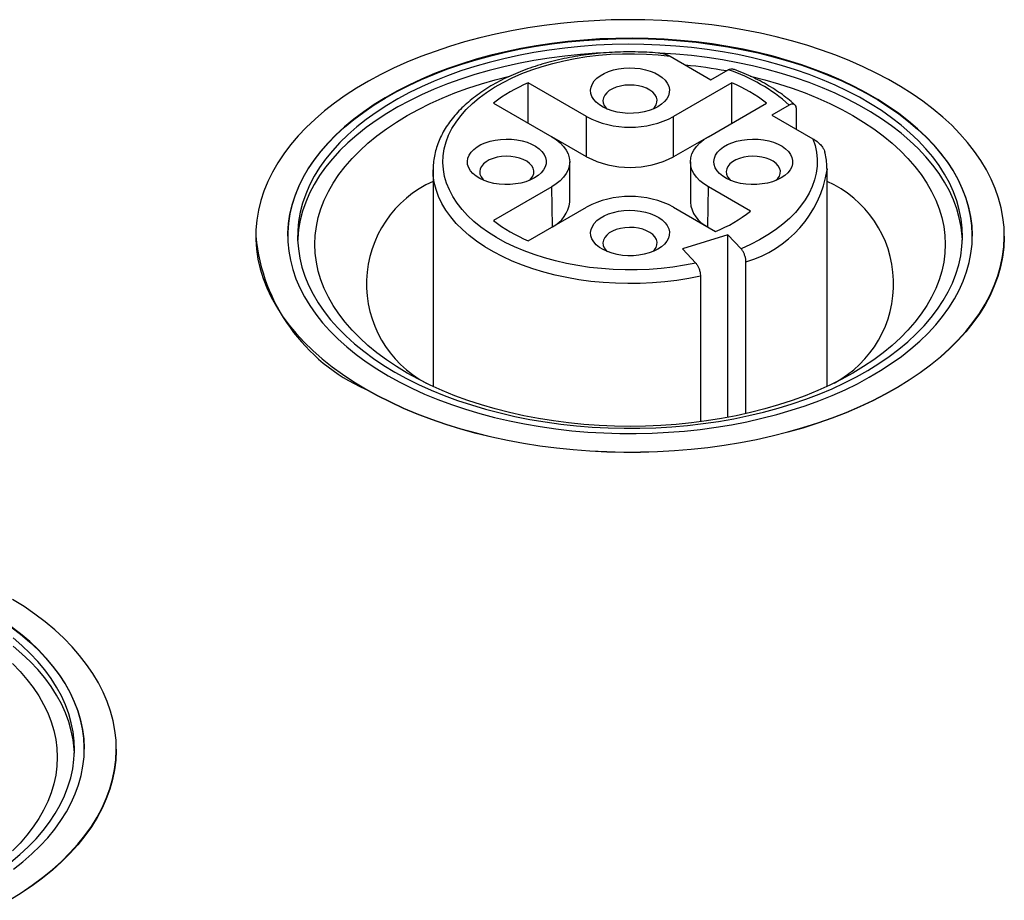
# Model space of a CAD drawing. Units: millimetres. Extents: x 17 to 411, y 7 to 290.
# Drawn here: x 335 to 345, y 99 to 108 of the extents above; entities that cross this region are included whole.
import ezdxf

# ---------------------------------------------------------------- set-up
doc = ezdxf.new("R2010")
doc.units = ezdxf.units.MM

msp = doc.modelspace()

# ---------------------------------------------------------------- linework, layer by layer
at = {"color": 7, "linetype": 'Continuous', "lineweight": 25}
for p, q in [((342.0853, 107.3522), (342.5005, 107.1125)), ((342.5005, 107.1125), (342.6765, 107.2141)), ((341.2365, 106.74), (340.6448, 107.0816)), ((340.6448, 106.6734), (340.6448, 107.0816)), ((342.7121, 107.0816), (342.1204, 106.74)), ((342.7121, 106.6734), (342.7121, 107.0816)), ((340.2912, 106.8775), (340.883, 106.5359)), ((342.474, 106.5359), (343.0657, 106.8775)), ((343.2952, 106.8569), (343.1192, 106.7553)), ((343.3678, 106.6118), (343.3678, 106.8172)), ((341.2365, 106.3317), (341.2365, 106.74)), ((342.1204, 106.3317), (342.1204, 106.74)), ((343.1192, 106.7553), (343.5344, 106.5156)), ((341.2365, 106.3317), (340.883, 106.5359)), ((342.474, 106.5359), (342.1204, 106.3317)), ((341.066, 105.8725), (341.066, 106.2808)), ((342.2909, 106.2808), (342.2909, 105.8725)), ((339.6785, 106.1991), (339.6785, 104.0014)), ((339.6785, 106.193), (339.6785, 106.1991)), ((343.6784, 106.2028), (343.6785, 106.1991)), ((343.6785, 104.0014), (343.6785, 106.1991)), ((340.883, 106.0256), (340.2912, 105.684)), ((342.9011, 105.7791), (342.474, 106.0256)), ((340.6448, 105.4799), (341.2365, 105.8215)), ((342.1204, 105.8215), (342.5475, 105.575)), ((337.8785, 105.5251), (337.8785, 105.5251)), ((342.6726, 105.5413), (342.2112, 105.3967)), ((342.8071, 105.3984), (342.6726, 105.5413)), ((342.6726, 103.6876), (342.6726, 105.5413)), ((345.4785, 105.5251), (345.4785, 105.5251)), ((342.2112, 105.3967), (342.3457, 105.2538)), ((342.8552, 103.7256), (342.8552, 105.2655)), ((342.3938, 105.1209), (342.3938, 103.6429)), ((336.4628, 100.3205), (336.4628, 100.3205))]:
    msp.add_line(p, q, dxfattribs=at)
at = {"color": 8, "linetype": 'Continuous', "lineweight": 25}
for p, q in [((340.89, 105.6215), (340.883, 106.0256)), ((342.4669, 105.6215), (342.474, 106.0256))]:
    msp.add_line(p, q, dxfattribs=at)
at = {"color": 7, "linetype": 'Continuous', "lineweight": 25, "flags": 128}
for points in [[(338.9915, 103.9781), (339.1156, 103.9095), (339.245, 103.8443), (339.3794, 103.7826), (339.5185, 103.7244), (339.6619, 103.6699), (339.8095, 103.6192), (339.961, 103.5724), (340.1159, 103.5296), (340.274, 103.4909), (340.435, 103.4563), (340.5985, 103.426), (340.7642, 103.4), (340.9319, 103.3783), (341.101, 103.361), (341.2713, 103.3482), (341.4424, 103.3398), (341.614, 103.3359), (341.7858, 103.3364), (341.9573, 103.3415), (342.1283, 103.351), (342.2983, 103.3649), (342.4671, 103.3833), (342.6343, 103.4061), (342.7995, 103.4332), (342.9624, 103.4646), (343.1227, 103.5002), (343.2801, 103.5399), (343.4342, 103.5837), (343.5847, 103.6315), (343.7313, 103.6832), (343.8737, 103.7386), (344.0116, 103.7977), (344.1447, 103.8603), (344.2728, 103.9264), (344.3957, 103.9957), (344.5129, 104.0681), (344.6244, 104.1436), (344.7298, 104.2218), (344.8291, 104.3028), (344.9219, 104.3862), (345.008, 104.472), (345.0874, 104.5599), (345.1598, 104.6498), (345.225, 104.7415), (345.2831, 104.8349), (345.3337, 104.9296), (345.3769, 105.0256), (345.4126, 105.1226), (345.4406, 105.2204), (345.4609, 105.3188), (345.4735, 105.4177), (345.4784, 105.5168), (345.4755, 105.616), (345.4648, 105.7149), (345.4464, 105.8135), (345.4203, 105.9115), (345.3866, 106.0087), (345.3452, 106.105), (345.2964, 106.2), (345.2402, 106.2937), (345.1767, 106.3859), (345.1061, 106.4762), (345.0285, 106.5647), (344.944, 106.651), (344.8529, 106.7351), (344.7552, 106.8166), (344.6513, 106.8956), (344.5413, 106.9717), (344.4255, 107.045), (344.3041, 107.1151), (344.1772, 107.1819), (344.0453, 107.2454), (343.9086, 107.3054), (343.7673, 107.3618), (343.6217, 107.4144), (343.4721, 107.4632), (343.3189, 107.508), (343.1624, 107.5488), (343.0028, 107.5854), (342.8405, 107.6178), (342.6758, 107.646), (342.5091, 107.6699), (342.3407, 107.6894), (342.1709, 107.7044), (342.0001, 107.715), (341.8287, 107.7212), (341.657, 107.7229), (341.4853, 107.7201), (341.314, 107.7128), (341.1435, 107.7011), (340.974, 107.6849), (340.806, 107.6643), (340.6398, 107.6394), (340.4756, 107.6101), (340.314, 107.5766), (340.1551, 107.5389), (339.9994, 107.4972), (339.847, 107.4513), (339.6985, 107.4016), (339.5539, 107.348), (339.4137, 107.2908), (339.2782, 107.2299), (339.1475, 107.1655), (339.022, 107.0978), (338.9019, 107.0269), (338.7875, 106.953), (338.679, 106.8761), (338.5767, 106.7965), (338.4806, 106.7143), (338.3911, 106.6297), (338.3084, 106.5428), (338.2325, 106.4538), (338.1636, 106.363), (338.1019, 106.2705), (338.0476, 106.1764), (338.0006, 106.081), (337.9612, 105.9845), (337.9294, 105.8871), (337.9052, 105.7889), (337.8887, 105.6902), (337.88, 105.5912), (337.879, 105.492), (337.8858, 105.393), (337.9003, 105.2942), (337.9226, 105.1959), (337.9525, 105.0982), (337.9901, 105.0015), (338.0351, 104.9058), (338.0877, 104.8114), (338.1475, 104.7185), (338.2146, 104.6272), (338.2887, 104.5377), (338.3698, 104.4503), (338.4576, 104.3651), (338.5521, 104.2823), (338.6529, 104.202), (338.7598, 104.1244), (338.8728, 104.0497), (338.9915, 103.9781)], [(338.2035, 105.5251), (338.204, 105.5607), (338.2108, 105.6554), (338.2253, 105.7498), (338.2475, 105.8436), (338.2774, 105.9368), (338.3149, 106.0291), (338.3599, 106.1202), (338.4122, 106.21), (338.4719, 106.2983), (338.5387, 106.3849), (338.6126, 106.4695), (338.6932, 106.552), (338.7806, 106.6323), (338.8744, 106.71), (338.9744, 106.7852), (339.0805, 106.8575), (339.1924, 106.9268), (339.3098, 106.993), (339.4326, 107.056), (339.5603, 107.1155), (339.6928, 107.1714), (339.8296, 107.2237), (339.9707, 107.2722), (340.1155, 107.3169), (340.2638, 107.3575), (340.4153, 107.394), (340.5696, 107.4263), (340.7263, 107.4545), (340.8852, 107.4783), (341.0459, 107.4977), (341.2079, 107.5127), (341.371, 107.5234), (341.5349, 107.5295), (341.699, 107.5312), (341.8631, 107.5284), (342.0267, 107.5211), (342.1896, 107.5094), (342.3514, 107.4933), (342.5116, 107.4727), (342.67, 107.4478), (342.8262, 107.4186), (342.9798, 107.3852), (343.1305, 107.3477), (343.278, 107.3061), (343.4219, 107.2605), (343.5619, 107.211), (343.6977, 107.1578), (343.829, 107.1009), (343.9555, 107.0405), (344.0769, 106.9768), (344.193, 106.9098), (344.3035, 106.8397), (344.4081, 106.7666), (344.5066, 106.6908), (344.5988, 106.6124), (344.6845, 106.5316), (344.7634, 106.4485), (344.8355, 106.3634), (344.9006, 106.2764), (344.9585, 106.1877), (345.009, 106.0976), (345.0521, 106.0061), (345.0877, 105.9136), (345.1157, 105.8202), (345.136, 105.7262), (345.1486, 105.6317), (345.1534, 105.537), (345.1535, 105.5251)], [(339.2213, 104.1107), (339.34, 104.0453), (339.464, 103.9832), (339.593, 103.9246), (339.7266, 103.8695), (339.8645, 103.8182), (340.0065, 103.7706), (340.1522, 103.727), (340.3014, 103.6874), (340.4536, 103.6519), (340.6085, 103.6206), (340.7659, 103.5936), (340.9252, 103.5708), (341.0863, 103.5525), (341.2486, 103.5386), (341.4119, 103.5291), (341.5759, 103.524), (341.74, 103.5235), (341.904, 103.5274), (342.0675, 103.5358), (342.2302, 103.5486), (342.3916, 103.5659), (342.5514, 103.5875), (342.7093, 103.6134), (342.8648, 103.6437), (343.0178, 103.6781), (343.1677, 103.7167), (343.3143, 103.7593), (343.4573, 103.8059), (343.5962, 103.8563), (343.731, 103.9105), (343.8611, 103.9682), (343.9864, 104.0295), (344.1065, 104.0941), (344.2212, 104.1619), (344.3302, 104.2327), (344.4333, 104.3064), (344.5302, 104.3829), (344.6208, 104.4619), (344.7049, 104.5433), (344.7821, 104.6269), (344.8525, 104.7126), (344.9157, 104.8), (344.9718, 104.8891), (345.0205, 104.9796), (345.0617, 105.0713), (345.0954, 105.164), (345.1215, 105.2576), (345.1398, 105.3518), (345.1505, 105.4463), (345.1534, 105.5411), (345.1486, 105.6358), (345.136, 105.7303), (345.1157, 105.8243), (345.0877, 105.9177), (345.0521, 106.0102), (345.009, 106.1016), (344.9585, 106.1918), (344.9006, 106.2805), (344.8355, 106.3675), (344.7634, 106.4526), (344.6845, 106.5357), (344.5988, 106.6165), (344.5066, 106.6949), (344.4081, 106.7707), (344.3035, 106.8437), (344.193, 106.9138), (344.0769, 106.9808), (343.9555, 107.0446), (343.829, 107.105), (343.6977, 107.1619), (343.5619, 107.2151), (343.4219, 107.2646), (343.278, 107.3102), (343.1305, 107.3518), (342.9798, 107.3893), (342.8262, 107.4227), (342.67, 107.4519), (342.5116, 107.4768), (342.3514, 107.4973), (342.1896, 107.5135), (342.0267, 107.5252), (341.8631, 107.5325), (341.699, 107.5353), (341.5349, 107.5336), (341.371, 107.5274), (341.2079, 107.5168), (341.0459, 107.5018), (340.8852, 107.4823), (340.7263, 107.4585), (340.5696, 107.4304), (340.4153, 107.3981), (340.2638, 107.3615), (340.1155, 107.3209), (339.9707, 107.2763), (339.8296, 107.2278), (339.6928, 107.1755), (339.5603, 107.1196), (339.4326, 107.06), (339.3098, 106.9971), (339.1924, 106.9309), (339.0805, 106.8615), (338.9744, 106.7892), (338.8744, 106.7141), (338.7806, 106.6363), (338.6932, 106.5561), (338.6126, 106.4736), (338.5387, 106.3889), (338.4719, 106.3024), (338.4122, 106.2141), (338.3599, 106.1243), (338.3149, 106.0332), (338.2774, 105.9409), (338.2475, 105.8477), (338.2253, 105.7538), (338.2108, 105.6594), (338.204, 105.5648), (338.205, 105.47), (338.2137, 105.3754), (338.2301, 105.2811), (338.2543, 105.1874), (338.2861, 105.0944), (338.3254, 105.0024), (338.3723, 104.9116), (338.4265, 104.8221), (338.488, 104.7343), (338.5565, 104.6482), (338.6321, 104.564), (338.7145, 104.4821), (338.8034, 104.4024), (338.8988, 104.3253), (339.0004, 104.2509), (339.108, 104.1793), (339.2213, 104.1107)], [(339.292, 104.1475), (339.4091, 104.083), (339.5315, 104.0218), (339.6588, 103.9641), (339.7908, 103.91), (339.9271, 103.8597), (340.0675, 103.8131), (340.2115, 103.7705), (340.3589, 103.7319), (340.5094, 103.6974), (340.6625, 103.6672), (340.818, 103.6412), (340.9754, 103.6195), (341.1345, 103.6023), (341.2948, 103.5894), (341.456, 103.581), (341.6178, 103.5771), (341.7796, 103.5777), (341.9412, 103.5827), (342.1023, 103.5922), (342.2623, 103.6062), (342.421, 103.6245), (342.578, 103.6473), (342.7329, 103.6743), (342.8854, 103.7057), (343.0352, 103.7412), (343.1818, 103.7808), (343.3249, 103.8244), (343.4643, 103.8719), (343.5995, 103.9232), (343.7304, 103.9782), (343.8565, 104.0368), (343.9776, 104.0988), (344.0934, 104.1641), (344.2036, 104.2325), (344.3081, 104.3039), (344.4065, 104.378), (344.4986, 104.4549), (344.5843, 104.5342), (344.6632, 104.6157), (344.7353, 104.6994), (344.8004, 104.7849), (344.8583, 104.8722), (344.9089, 104.961), (344.952, 105.051), (344.9876, 105.1422), (345.0156, 105.2342), (345.0359, 105.3269), (345.0485, 105.4201), (345.0534, 105.5135), (345.0505, 105.6069), (345.0398, 105.7001), (345.0214, 105.793), (344.9953, 105.8852), (344.9616, 105.9766), (344.9204, 106.0669), (344.8716, 106.156), (344.8156, 106.2437), (344.7523, 106.3297), (344.6819, 106.4138), (344.6047, 106.4959), (344.5207, 106.5758), (344.4301, 106.6533), (344.3333, 106.7281), (344.2303, 106.8002), (344.1215, 106.8694), (344.007, 106.9355), (343.8872, 106.9983), (343.7623, 107.0577), (343.6327, 107.1137), (343.4985, 107.1659), (343.3601, 107.2144), (343.2179, 107.259), (343.0721, 107.2996), (342.9231, 107.3362), (342.7713, 107.3685), (342.6169, 107.3967), (342.4604, 107.4205), (342.3021, 107.4399), (342.1424, 107.455), (341.9816, 107.4656), (341.8201, 107.4718), (341.6582, 107.4735), (341.4964, 107.4707), (341.3351, 107.4634), (341.1745, 107.4516), (341.0151, 107.4355), (340.8572, 107.4149), (340.7012, 107.39), (340.5474, 107.3608), (340.3963, 107.3274), (340.248, 107.2898), (340.1031, 107.2482), (339.9618, 107.2026), (339.8245, 107.1532), (339.6914, 107.1), (339.5629, 107.0432), (339.4393, 106.9829), (339.3208, 106.9193), (339.2077, 106.8524), (339.1003, 106.7825), (338.9988, 106.7097), (338.9035, 106.6342), (338.8146, 106.5561), (338.7323, 106.4756), (338.6568, 106.393), (338.5882, 106.3084), (338.5267, 106.2219), (338.4724, 106.1339), (338.4255, 106.0444), (338.3862, 105.9538), (338.3543, 105.8622), (338.3302, 105.7698), (338.3137, 105.6768), (338.305, 105.5835), (338.304, 105.4901), (338.3108, 105.3967), (338.3253, 105.3037), (338.3476, 105.2111), (338.3775, 105.1193), (338.415, 105.0284), (338.46, 104.9386), (338.5124, 104.8502), (338.5721, 104.7634), (338.6389, 104.6783), (338.7128, 104.5951), (338.7934, 104.5141), (338.8807, 104.4354), (338.9744, 104.3592), (339.0744, 104.2857), (339.1803, 104.2151), (339.292, 104.1475)], [(341.4344, 107.3867), (341.3351, 107.3817), (341.1745, 107.37), (341.0151, 107.3538), (340.8572, 107.3333), (340.7012, 107.3084), (340.5474, 107.2792), (340.3963, 107.2458), (340.248, 107.2082), (340.1031, 107.1666), (339.9618, 107.121), (339.8245, 107.0715), (339.6914, 107.0184), (339.5629, 106.9616), (339.4393, 106.9013), (339.3208, 106.8376), (339.2077, 106.7707), (339.1003, 106.7008), (338.9988, 106.628), (338.9035, 106.5525), (338.8146, 106.4744), (338.7323, 106.394), (338.6568, 106.3113), (338.5882, 106.2267), (338.5267, 106.1403), (338.4724, 106.0522), (338.4255, 105.9628), (338.3862, 105.8722), (338.3543, 105.7805), (338.3302, 105.6881), (338.3137, 105.5952), (338.305, 105.5019), (338.3042, 105.4843)], [(342.3457, 105.2538), (342.2304, 105.2312), (342.1129, 105.213), (341.9935, 105.1991), (341.8729, 105.1897), (341.7515, 105.1847), (341.6298, 105.1843), (341.5083, 105.1883), (341.3875, 105.1969), (341.2678, 105.2098), (341.1499, 105.2272), (341.0341, 105.2489), (340.921, 105.2748), (340.811, 105.3049), (340.7045, 105.339), (340.6021, 105.3769), (340.504, 105.4185), (340.4108, 105.4637), (340.3228, 105.5123), (340.2404, 105.5639), (340.1638, 105.6186), (340.0935, 105.6759), (340.0296, 105.7357), (339.9726, 105.7978), (339.9225, 105.8619), (339.8796, 105.9276), (339.8442, 105.9948), (339.8162, 106.0632), (339.7959, 106.1325), (339.7833, 106.2024), (339.7785, 106.2726), (339.7815, 106.3428), (339.7923, 106.4128), (339.8108, 106.4823), (339.837, 106.5509), (339.8707, 106.6184), (339.9119, 106.6845), (339.9603, 106.749), (340.0157, 106.8116), (340.078, 106.8719), (340.1469, 106.9299), (340.222, 106.9851), (340.3031, 107.0375), (340.3899, 107.0868), (340.4819, 107.1328), (340.5789, 107.1753), (340.6804, 107.2141), (340.7859, 107.2491), (340.8951, 107.2801), (341.0076, 107.307), (341.1228, 107.3297), (341.2403, 107.348), (341.3595, 107.3621), (341.4801, 107.3716), (341.6015, 107.3767), (341.7232, 107.3773), (341.8447, 107.3734), (341.9656, 107.365), (342.0853, 107.3522)], [(345.0527, 105.4843), (345.0505, 105.5252), (345.0398, 105.6185), (345.0214, 105.7113), (344.9953, 105.8035), (344.9616, 105.8949), (344.9204, 105.9853), (344.8716, 106.0744), (344.8156, 106.162), (344.7523, 106.248), (344.6819, 106.3322), (344.6047, 106.4143), (344.5207, 106.4942), (344.4301, 106.5716), (344.3333, 106.6465), (344.2303, 106.7186), (344.1215, 106.7877), (344.007, 106.8538), (343.8872, 106.9166), (343.7623, 106.9761), (343.6327, 107.032), (343.4985, 107.0843), (343.3601, 107.1328), (343.2179, 107.1774), (343.0721, 107.218), (342.9231, 107.2545), (342.7713, 107.2869), (342.6169, 107.315), (342.4604, 107.3388), (342.3021, 107.3583), (342.1424, 107.3733), (341.9816, 107.384), (341.9803, 107.384)], [(341.9613, 106.84), (341.9192, 106.8189), (341.8724, 106.8013), (341.8218, 106.7877), (341.7684, 106.7783), (341.7133, 106.7733), (341.6575, 106.7727), (341.6021, 106.7766), (341.5482, 106.785), (341.4969, 106.7975), (341.449, 106.8141), (341.4057, 106.8344), (341.3676, 106.858), (341.3356, 106.8844), (341.3103, 106.9131), (341.2921, 106.9435), (341.2814, 106.9751), (341.2785, 107.0073), (341.2834, 107.0394), (341.2959, 107.0708), (341.3159, 107.1009), (341.343, 107.1291), (341.3766, 107.1548), (341.416, 107.1776), (341.4606, 107.197), (341.5094, 107.2126), (341.5615, 107.2241), (341.6159, 107.2314), (341.6715, 107.2342), (341.7272, 107.2325), (341.782, 107.2263), (341.8347, 107.2158), (341.8845, 107.2012), (341.9302, 107.1827), (341.971, 107.1608), (342.0061, 107.1357), (342.0349, 107.1081), (342.0567, 107.0785), (342.0711, 107.0474), (342.0779, 107.0154), (342.0769, 106.9832), (342.0682, 106.9513), (342.0519, 106.9205), (342.0283, 106.8913), (341.9979, 106.8643), (341.9613, 106.84)], [(343.9412, 104.1372), (343.8274, 104.0747), (343.7085, 104.0155), (343.5847, 103.9597), (343.4563, 103.9075), (343.3236, 103.859), (343.1869, 103.8143), (343.0466, 103.7735), (342.903, 103.7368), (342.7565, 103.7042), (342.6074, 103.6757), (342.456, 103.6515), (342.3027, 103.6317), (342.148, 103.6162), (341.9921, 103.6051), (341.8355, 103.5984), (341.6785, 103.5962), (341.5214, 103.5984), (341.3648, 103.6051), (341.2089, 103.6162), (341.0542, 103.6317), (340.9009, 103.6515), (340.7495, 103.6757), (340.6004, 103.7042), (340.4539, 103.7368), (340.3103, 103.7735), (340.17, 103.8143), (340.0333, 103.859), (339.9006, 103.9075), (339.7722, 103.9597), (339.6484, 104.0155), (339.5295, 104.0747), (339.4157, 104.1372), (339.3074, 104.2029), (339.2048, 104.2716), (339.1082, 104.343), (339.0178, 104.4172), (338.9337, 104.4938), (338.8563, 104.5727), (338.7857, 104.6537), (338.722, 104.7366), (338.6655, 104.8211), (338.6162, 104.9072), (338.5744, 104.9946), (338.5399, 105.0831), (338.5131, 105.1724), (338.4939, 105.2624), (338.4823, 105.3528), (338.4785, 105.4435), (338.4823, 105.5341), (338.4939, 105.6246), (338.5131, 105.7146), (338.5399, 105.8039), (338.5744, 105.8924), (338.6162, 105.9797), (338.6655, 106.0658), (338.722, 106.1504), (338.7857, 106.2333), (338.8563, 106.3143), (338.9337, 106.3932), (339.0178, 106.4698), (339.1082, 106.5439), (339.2048, 106.6154), (339.3074, 106.6841), (339.4157, 106.7497), (339.5295, 106.8123), (339.6484, 106.8715), (339.7722, 106.9273), (339.9006, 106.9795), (340.0333, 107.028), (340.17, 107.0727), (340.3103, 107.1135), (340.4539, 107.1502), (340.459, 107.1514)], [(342.898, 107.1514), (342.903, 107.1502), (343.0466, 107.1135), (343.1869, 107.0727), (343.3236, 107.028), (343.4563, 106.9795), (343.5847, 106.9273), (343.7085, 106.8715), (343.8274, 106.8123), (343.9412, 106.7497), (344.0495, 106.6841), (344.1521, 106.6154), (344.2487, 106.5439), (344.3392, 106.4698), (344.4232, 106.3932), (344.5006, 106.3143), (344.5712, 106.2333), (344.6349, 106.1504), (344.6914, 106.0658), (344.7407, 105.9797), (344.7826, 105.8924), (344.817, 105.8039), (344.8438, 105.7146), (344.863, 105.6246), (344.8746, 105.5341), (344.8785, 105.4435), (344.8746, 105.3528), (344.863, 105.2624), (344.8438, 105.1724), (344.817, 105.0831), (344.7826, 104.9946), (344.7407, 104.9072), (344.6914, 104.8211), (344.6349, 104.7366), (344.5712, 104.6537), (344.5006, 104.5727), (344.4232, 104.4938), (344.3392, 104.4172), (344.2487, 104.343), (344.1521, 104.2716), (344.0495, 104.2029), (343.9412, 104.1372)], [(341.9088, 106.8145), (341.9266, 106.8328), (341.9431, 106.858), (341.9519, 106.8844), (341.9529, 106.9113), (341.946, 106.938), (341.9314, 106.9635), (341.9095, 106.9873), (341.881, 107.0086), (341.8466, 107.0268), (341.8074, 107.0414), (341.7645, 107.052), (341.7192, 107.0582), (341.6726, 107.0599), (341.6262, 107.0571), (341.5814, 107.0498), (341.5393, 107.0381), (341.5012, 107.0226), (341.4682, 107.0036), (341.4413, 106.9816), (341.4212, 106.9573), (341.4085, 106.9314), (341.4035, 106.9046), (341.4065, 106.8777), (341.4173, 106.8515), (341.4356, 106.8268), (341.4481, 106.8145)], [(340.7097, 106.1175), (340.6676, 106.0964), (340.6208, 106.0788), (340.5702, 106.0652), (340.5169, 106.0558), (340.4617, 106.0507), (340.4059, 106.0502), (340.3506, 106.0541), (340.2967, 106.0624), (340.2453, 106.075), (340.1974, 106.0916), (340.1541, 106.1119), (340.116, 106.1354), (340.084, 106.1618), (340.0587, 106.1905), (340.0405, 106.221), (340.0299, 106.2526), (340.0269, 106.2848), (340.0318, 106.3169), (340.0444, 106.3483), (340.0644, 106.3784), (340.0914, 106.4065), (340.125, 106.4323), (340.1645, 106.455), (340.209, 106.4744), (340.2578, 106.49), (340.3099, 106.5016), (340.3643, 106.5088), (340.4199, 106.5116), (340.4756, 106.51), (340.5304, 106.5038), (340.5832, 106.4933), (340.6329, 106.4787), (340.6786, 106.4602), (340.7194, 106.4383), (340.7545, 106.4132), (340.7833, 106.3856), (340.8051, 106.3559), (340.8195, 106.3248), (340.8263, 106.2929), (340.8254, 106.2606), (340.8166, 106.2288), (340.8003, 106.198), (340.7767, 106.1688), (340.7463, 106.1418), (340.7097, 106.1175)], [(340.883, 106.5359), (340.9297, 106.5057), (340.9702, 106.4727), (341.0041, 106.4373), (341.0309, 106.3999), (341.0504, 106.3611), (341.0621, 106.3212), (341.066, 106.2808), (341.0621, 106.2404), (341.0504, 106.2005), (341.0309, 106.1616), (341.0041, 106.1242), (340.9702, 106.0888), (340.9297, 106.0558), (340.883, 106.0256)], [(342.474, 106.0256), (342.4272, 106.0558), (342.3867, 106.0888), (342.3528, 106.1242), (342.326, 106.1616), (342.3066, 106.2005), (342.2948, 106.2404), (342.2909, 106.2808), (342.2948, 106.3212), (342.3066, 106.3611), (342.326, 106.3999), (342.3528, 106.4373), (342.3867, 106.4727), (342.4272, 106.5057), (342.474, 106.5359)], [(343.2129, 106.1175), (343.1708, 106.0964), (343.124, 106.0788), (343.0734, 106.0652), (343.02, 106.0558), (342.9649, 106.0507), (342.9091, 106.0502), (342.8537, 106.0541), (342.7998, 106.0624), (342.7484, 106.075), (342.7006, 106.0916), (342.6572, 106.1119), (342.6192, 106.1354), (342.5872, 106.1618), (342.5618, 106.1905), (342.5437, 106.221), (342.533, 106.2526), (342.5301, 106.2848), (342.535, 106.3169), (342.5475, 106.3483), (342.5675, 106.3784), (342.5946, 106.4065), (342.6282, 106.4323), (342.6676, 106.455), (342.7122, 106.4744), (342.761, 106.49), (342.8131, 106.5016), (342.8675, 106.5088), (342.9231, 106.5116), (342.9788, 106.51), (343.0336, 106.5038), (343.0863, 106.4933), (343.1361, 106.4787), (343.1818, 106.4602), (343.2226, 106.4383), (343.2577, 106.4132), (343.2864, 106.3856), (343.3082, 106.3559), (343.3227, 106.3248), (343.3295, 106.2929), (343.3285, 106.2606), (343.3198, 106.2288), (343.3035, 106.198), (343.2799, 106.1688), (343.2495, 106.1418), (343.2129, 106.1175)], [(343.5344, 106.5156), (343.5566, 106.4467), (343.5711, 106.3771), (343.5779, 106.3071), (343.5769, 106.237), (343.5682, 106.1671), (343.5518, 106.0976), (343.5277, 106.0289), (343.4961, 105.9613), (343.457, 105.8949), (343.4107, 105.8301), (343.3573, 105.7671), (343.297, 105.7063), (343.2301, 105.6478), (343.1569, 105.5918), (343.0777, 105.5387), (342.9927, 105.4887), (342.9024, 105.4418), (342.8071, 105.3984)], [(340.6572, 106.092), (340.675, 106.1103), (340.6915, 106.1354), (340.7003, 106.1619), (340.7013, 106.1888), (340.6944, 106.2154), (340.6798, 106.241), (340.6579, 106.2648), (340.6294, 106.2861), (340.5951, 106.3043), (340.5559, 106.3189), (340.513, 106.3295), (340.4676, 106.3357), (340.421, 106.3374), (340.3747, 106.3346), (340.3298, 106.3272), (340.2877, 106.3156), (340.2496, 106.3001), (340.2166, 106.281), (340.1897, 106.259), (340.1696, 106.2348), (340.1569, 106.2088), (340.1519, 106.1821), (340.1549, 106.1552), (340.1657, 106.129), (340.184, 106.1042), (340.1965, 106.092)], [(343.1604, 106.092), (343.1782, 106.1103), (343.1946, 106.1354), (343.2035, 106.1619), (343.2045, 106.1888), (343.1976, 106.2154), (343.183, 106.241), (343.1611, 106.2648), (343.1326, 106.2861), (343.0982, 106.3043), (343.059, 106.3189), (343.0161, 106.3295), (342.9707, 106.3357), (342.9242, 106.3374), (342.8778, 106.3346), (342.8329, 106.3272), (342.7909, 106.3156), (342.7528, 106.3001), (342.7198, 106.281), (342.6929, 106.259), (342.6727, 106.2348), (342.66, 106.2088), (342.6551, 106.1821), (342.6581, 106.1552), (342.6689, 106.129), (342.6872, 106.1042), (342.6997, 106.092)], [(341.9613, 105.395), (341.9192, 105.3738), (341.8724, 105.3563), (341.8218, 105.3427), (341.7684, 105.3333), (341.7133, 105.3282), (341.6575, 105.3276), (341.6021, 105.3316), (341.5482, 105.3399), (341.4969, 105.3525), (341.449, 105.3691), (341.4057, 105.3894), (341.3676, 105.4129), (341.3356, 105.4393), (341.3103, 105.468), (341.2921, 105.4985), (341.2814, 105.5301), (341.2785, 105.5623), (341.2834, 105.5944), (341.2959, 105.6258), (341.3159, 105.6558), (341.343, 105.684), (341.3766, 105.7097), (341.416, 105.7325), (341.4606, 105.7519), (341.5094, 105.7675), (341.5615, 105.7791), (341.6159, 105.7863), (341.6715, 105.7891), (341.7272, 105.7874), (341.782, 105.7813), (341.8347, 105.7708), (341.8845, 105.7562), (341.9302, 105.7377), (341.971, 105.7157), (342.0061, 105.6907), (342.0349, 105.6631), (342.0567, 105.6334), (342.0711, 105.6023), (342.0779, 105.5703), (342.0769, 105.5381), (342.0682, 105.5063), (342.0519, 105.4755), (342.0283, 105.4463), (341.9979, 105.4193), (341.9613, 105.395)], [(341.9088, 105.3695), (341.9266, 105.3877), (341.9431, 105.4129), (341.9519, 105.4394), (341.9529, 105.4663), (341.946, 105.4929), (341.9314, 105.5185), (341.9095, 105.5423), (341.881, 105.5636), (341.8466, 105.5818), (341.8074, 105.5964), (341.7645, 105.607), (341.7192, 105.6132), (341.6726, 105.6149), (341.6262, 105.612), (341.5814, 105.6047), (341.5393, 105.5931), (341.5012, 105.5776), (341.4682, 105.5585), (341.4413, 105.5365), (341.4212, 105.5122), (341.4085, 105.4863), (341.4035, 105.4595), (341.4065, 105.4327), (341.4173, 105.4065), (341.4356, 105.3817), (341.4481, 105.3695)], [(345.4785, 105.5251), (345.4784, 105.5128), (345.4735, 105.4136), (345.4609, 105.3148), (345.4406, 105.2163), (345.4126, 105.1185), (345.3769, 105.0215), (345.3337, 104.9255), (345.2831, 104.8308), (345.225, 104.7375), (345.1598, 104.6457), (345.0874, 104.5558), (345.008, 104.4679), (344.9219, 104.3821), (344.8291, 104.2987), (344.7298, 104.2177), (344.6244, 104.1395), (344.5129, 104.064), (344.3957, 103.9916), (344.2728, 103.9223), (344.1447, 103.8562), (344.0116, 103.7936), (343.8737, 103.7345), (343.7313, 103.6791), (343.5847, 103.6274), (343.4342, 103.5796), (343.2801, 103.5358), (343.1227, 103.4961), (342.9624, 103.4605), (342.7995, 103.4291), (342.6343, 103.402), (342.4671, 103.3792), (342.2983, 103.3608), (342.1283, 103.3469), (341.9573, 103.3374), (341.7858, 103.3323), (341.614, 103.3318), (341.4424, 103.3357), (341.2713, 103.3441), (341.101, 103.3569), (340.9319, 103.3742), (340.7642, 103.3959), (340.5985, 103.4219), (340.435, 103.4522), (340.274, 103.4868), (340.1159, 103.5255), (339.961, 103.5683), (339.8095, 103.6151), (339.6619, 103.6658), (339.5185, 103.7203), (339.3794, 103.7785), (339.245, 103.8403), (339.1156, 103.9055), (338.9915, 103.974)], [(335.38, 98.7911), (335.4973, 98.8635), (335.6088, 98.939), (335.7142, 99.0172), (335.8135, 99.0982), (335.9062, 99.1816), (335.9924, 99.2674), (336.0718, 99.3553), (336.1441, 99.4452), (336.2094, 99.5369), (336.2675, 99.6303), (336.3181, 99.725), (336.3613, 99.821), (336.397, 99.918), (336.425, 100.0158), (336.4453, 100.1142), (336.4579, 100.2131), (336.4628, 100.3122), (336.4599, 100.4114), (336.4492, 100.5103), (336.4308, 100.6089), (336.4047, 100.7069), (336.371, 100.8041), (336.3296, 100.9004), (336.2808, 100.9954), (336.2246, 101.0891), (336.1611, 101.1813), (336.0905, 101.2716), (336.0129, 101.3601), (335.9284, 101.4464), (335.8373, 101.5305), (335.7396, 101.612), (335.6357, 101.691), (335.5257, 101.7671), (335.4099, 101.8404)], [(335.4177, 99.1018), (335.5146, 99.1783), (335.6052, 99.2573), (335.6892, 99.3387), (335.7665, 99.4223), (335.8369, 99.508), (335.9001, 99.5954), (335.9562, 99.6845), (336.0049, 99.775), (336.0461, 99.8667), (336.0798, 99.9594), (336.1058, 100.053), (336.1242, 100.1472), (336.1349, 100.2417), (336.1378, 100.3365), (336.1329, 100.4312), (336.1204, 100.5257), (336.1, 100.6197), (336.0721, 100.7131), (336.0365, 100.8056), (335.9934, 100.897), (335.9428, 100.9872), (335.885, 101.0759), (335.8199, 101.1629), (335.7478, 101.248), (335.6689, 101.3311), (335.5832, 101.4119), (335.491, 101.4903), (335.3925, 101.5661)], [(335.3925, 101.562), (335.491, 101.4862), (335.5832, 101.4078), (335.6689, 101.327), (335.7478, 101.2439), (335.8199, 101.1588), (335.885, 101.0718), (335.9428, 100.9831), (335.9934, 100.893), (336.0365, 100.8015), (336.0721, 100.709), (336.1, 100.6156), (336.1204, 100.5216), (336.1329, 100.4271), (336.1378, 100.3324), (336.1378, 100.3205)], [(335.3909, 99.1734), (335.483, 99.2503), (335.5687, 99.3296), (335.6476, 99.4111), (335.7197, 99.4948), (335.7848, 99.5803), (335.8427, 99.6676), (335.8933, 99.7564), (335.9364, 99.8464), (335.972, 99.9376), (336, 100.0296), (336.0203, 100.1223), (336.0329, 100.2155), (336.0378, 100.3089), (336.0349, 100.4023), (336.0242, 100.4955), (336.0058, 100.5884), (335.9797, 100.6806), (335.946, 100.772), (335.9047, 100.8623), (335.856, 100.9514), (335.7999, 101.0391), (335.7367, 101.1251), (335.6663, 101.2092), (335.589, 101.2913), (335.5051, 101.3712), (335.4145, 101.4487)], [(336.0371, 100.2797), (336.0349, 100.3206), (336.0242, 100.4139), (336.0058, 100.5067), (335.9797, 100.5989), (335.946, 100.6903), (335.9047, 100.7807), (335.856, 100.8698), (335.7999, 100.9574), (335.7367, 101.0434), (335.6663, 101.1276), (335.589, 101.2097), (335.5051, 101.2896), (335.4145, 101.367)], [(335.4076, 101.1886), (335.485, 101.1097), (335.5556, 101.0287), (335.6193, 100.9458), (335.6758, 100.8612), (335.7251, 100.7751), (335.7669, 100.6878), (335.8014, 100.5993), (335.8282, 100.5099), (335.8474, 100.42), (335.859, 100.3295), (335.8628, 100.2389), (335.859, 100.1482), (335.8474, 100.0578), (335.8282, 99.9678), (335.8014, 99.8785), (335.7669, 99.79), (335.7251, 99.7026), (335.6758, 99.6165), (335.6193, 99.532), (335.5556, 99.4491), (335.485, 99.3681), (335.4076, 99.2892)], [(336.4628, 100.3205), (336.4628, 100.3082), (336.4579, 100.209), (336.4453, 100.1102), (336.425, 100.0117), (336.397, 99.9139), (336.3613, 99.8169), (336.3181, 99.7209), (336.2675, 99.6262), (336.2094, 99.5329), (336.1441, 99.4411), (336.0718, 99.3512), (335.9924, 99.2633), (335.9062, 99.1775), (335.8135, 99.0941), (335.7142, 99.0131), (335.6088, 98.9349), (335.4973, 98.8594), (335.38, 98.787)]]:
    msp.add_lwpolyline(points, dxfattribs=at)
at = {"color": 8, "linetype": 'Continuous', "lineweight": 25, "flags": 128}
for points in [[(342.3938, 105.1209), (342.275, 105.0971), (342.1538, 105.0776), (342.0307, 105.0626), (341.9062, 105.052), (341.7808, 105.0461), (341.655, 105.0446), (341.5293, 105.0478), (341.4042, 105.0554), (341.2802, 105.0677), (341.1577, 105.0844), (341.0373, 105.1055), (340.9195, 105.1309), (340.8047, 105.1606), (340.6933, 105.1943), (340.5858, 105.2321), (340.4826, 105.2737), (340.3842, 105.3189), (340.2909, 105.3676), (340.203, 105.4196), (340.1211, 105.4747), (340.0453, 105.5327), (339.9759, 105.5933), (339.9133, 105.6563), (339.8577, 105.7214), (339.8092, 105.7885), (339.7682, 105.8571), (339.7347, 105.9272), (339.709, 105.9982), (339.691, 106.0701), (339.6809, 106.1425), (339.6785, 106.193)], [(343.6782, 106.2162), (343.6782, 106.2158), (343.6784, 106.2028)]]:
    msp.add_lwpolyline(points, dxfattribs=at)
at = {"color": 7, "linetype": 'Continuous', "lineweight": 25}
for centre, radius, start, end in [((341.7083, 102.0724), 5.2169, 79.52951, 84.13343), ((342.1143, 105.5258), 1.7795, 48.42256, 71.58282), ((341.2749, 105.5818), 1.6268, 112.78944, 127.20518), ((342.082, 105.5818), 1.6268, 52.79482, 67.21056), ((341.6785, 107.5874), 0.9557, 242.45764, 297.54236), ((341.6785, 107.1792), 0.9557, 242.45764, 297.54236), ((340.1427, 105.0414), 1.1397, 114.03558, 241.97676), ((343.2153, 105.0415), 1.1392, 297.97496, 66.0127), ((340.7477, 105.9085), 0.3203, 296.37619, 353.54702), ((341.6785, 104.9741), 0.9557, 62.45764, 117.54236), ((342.5943, 105.898), 0.3044, 184.80999, 245.26679), ((342.0271, 106.8847), 1.4093, 291.66966, 308.32496), ((341.2749, 106.9798), 1.6268, 232.79482, 247.21056), ((339.7722, 105.7091), 1.9027, 185.54707, 245.77307)]:
    msp.add_arc(centre, radius, start, end, dxfattribs=at)
at = {"color": 8, "linetype": 'Continuous', "lineweight": 25}
msp.add_arc((342.5383, 106.3747), 1.1536, 285.94336, 351.24344, dxfattribs=at)
at = {"color": 7, "linetype": 'Continuous', "lineweight": 25}
for points, knots in [([(342.0128, 107.3789), (341.9966, 107.3806), (341.9418, 107.3865), (341.8475, 107.3923), (341.7302, 107.3963), (341.6126, 107.396), (341.4954, 107.3917), (341.3787, 107.3833), (341.263, 107.3709), (341.1488, 107.3545), (341.0363, 107.3342), (340.926, 107.31), (340.8182, 107.2819), (340.7133, 107.2501), (340.6116, 107.2146), (340.5136, 107.1756), (340.4195, 107.1331), (340.3296, 107.0872), (340.2443, 107.0382), (340.1639, 106.986), (340.0888, 106.9309), (340.0191, 106.873), (339.9552, 106.8126), (339.8975, 106.7497), (339.846, 106.6848), (339.8012, 106.618), (339.7631, 106.5497), (339.7319, 106.4801), (339.7078, 106.4096), (339.6905, 106.3386), (339.681, 106.2672), (339.6772, 106.2184), (339.6786, 106.1935), (339.6786, 106.1924)], [0, 0, 0, 0, 0.014325, 0.048372, 0.082414, 0.116453, 0.150494, 0.184539, 0.218592, 0.252655, 0.286733, 0.320829, 0.354947, 0.38909, 0.42326, 0.457459, 0.491688, 0.525946, 0.560231, 0.594535, 0.628847, 0.663145, 0.697403, 0.731587, 0.765659, 0.799574, 0.833292, 0.866778, 0.900018, 0.933019, 0.965813, 0.998458, 1, 1, 1, 1]), ([(342.0128, 107.3789), (342.0255, 107.3762), (342.0502, 107.3715), (342.0762, 107.3572), (342.0853, 107.3522)], [0, 0, 0, 0, 0.65246, 1, 1, 1, 1]), ([(342.6765, 107.2141), (342.6805, 107.2162), (342.6928, 107.2225), (342.7095, 107.2263), (342.719, 107.2221), (342.7228, 107.222)], [0, 0, 0, 0, 0.240753, 0.741598, 1, 1, 1, 1]), ([(343.3531, 106.8577), (343.346, 106.8642), (343.3172, 106.8906), (343.2627, 106.935), (343.1876, 106.9897), (343.107, 107.0415), (343.0216, 107.0903), (342.9316, 107.1359), (342.8372, 107.1781), (342.7668, 107.2062), (342.728, 107.2201), (342.7228, 107.222)], [0, 0, 0, 0, 0.043814, 0.177192, 0.310725, 0.444432, 0.578216, 0.711996, 0.845726, 0.97938, 1, 1, 1, 1]), ([(343.3678, 106.8172), (343.3676, 106.8216), (343.367, 106.8347), (343.3601, 106.8523), (343.3453, 106.8654), (343.3249, 106.8686), (343.3071, 106.8635), (343.2971, 106.858), (343.2952, 106.8569)], [0, 0, 0, 0, 0.1050698, 0.3118567, 0.520113, 0.7324183, 0.9499635, 1, 1, 1, 1]), ([(343.5344, 106.5156), (343.5401, 106.5122), (343.5633, 106.4982), (343.5973, 106.4709), (343.6303, 106.4334), (343.6476, 106.404), (343.6556, 106.3851), (343.6565, 106.3772), (343.6555, 106.3799)], [0, 0, 0, 0, 0.118844, 0.481954, 0.70887, 0.865603, 0.982604, 1, 1, 1, 1]), ([(343.6784, 106.2028), (343.6779, 106.2109), (343.6786, 106.2423), (343.6723, 106.2973), (343.6646, 106.3487), (343.6567, 106.3759), (343.6555, 106.3799)], [0, 0, 0, 0, 0.13023, 0.530276, 0.930428, 1, 1, 1, 1]), ([(342.8552, 105.2655), (342.8547, 105.2752), (342.8536, 105.2945), (342.8455, 105.3275), (342.8334, 105.3588), (342.8198, 105.3833), (342.8108, 105.394), (342.8071, 105.3984)], [0, 0, 0, 0, 0.21167, 0.423941, 0.637007, 0.851839, 1, 1, 1, 1]), ([(342.3457, 105.2538), (342.3474, 105.2519), (342.3546, 105.2438), (342.3669, 105.2245), (342.3805, 105.1938), (342.39, 105.1607), (342.3935, 105.1361), (342.3938, 105.1238), (342.3938, 105.1209)], [0, 0, 0, 0, 0.068822, 0.286622, 0.503826, 0.719409, 0.933089, 1, 1, 1, 1])]:
    msp.add_open_spline(points, degree=3, knots=knots, dxfattribs=at)

doc.saveas('drawing.dxf')
